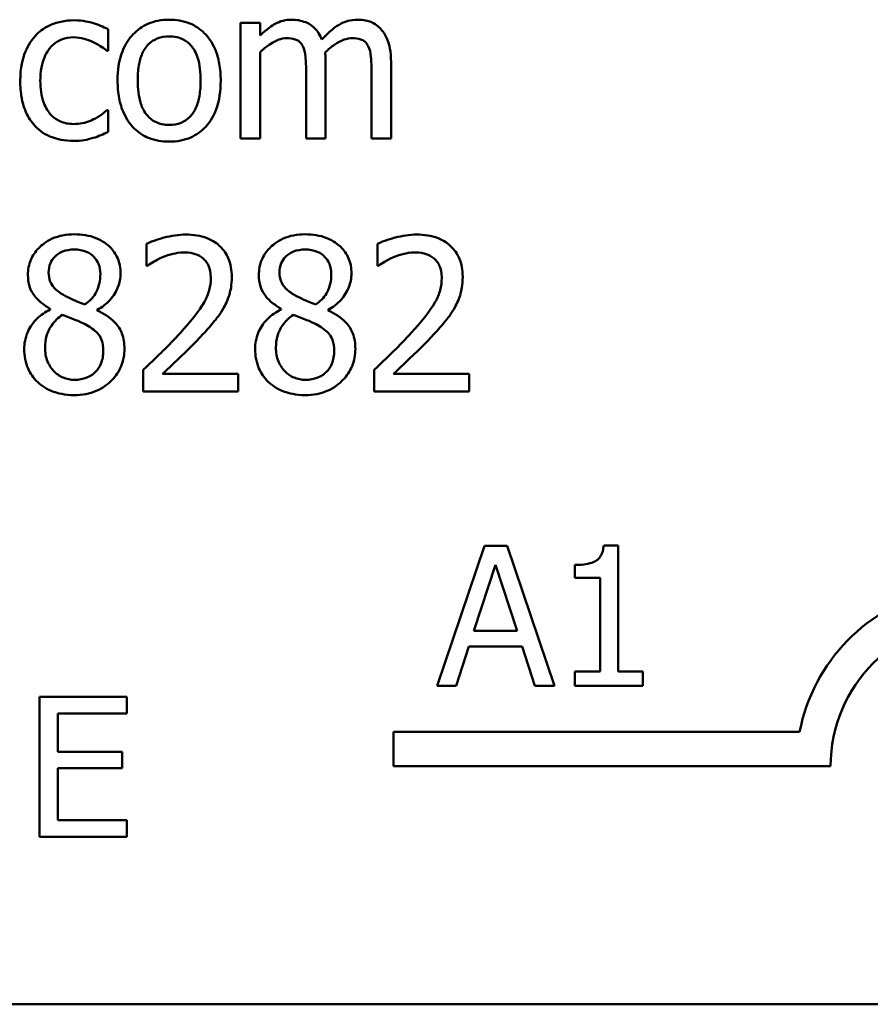
# Model space of a CAD drawing. Units: inches. Extents: x 0.05 to 2.15, y 0.01 to 1.67.
# Drawn here: x 1.5 to 1.55, y 0.47 to 0.52 of the extents above; entities that cross this region are included whole.
import ezdxf

# ---------------------------------------------------------------- set-up
doc = ezdxf.new("R2010")
doc.units = ezdxf.units.IN
doc.header["$LTSCALE"] = 0.1
doc.header["$MEASUREMENT"] = 0
doc.layers.add('Visible (ANSI)', color=7, linetype='Continuous', lineweight=50)

msp = doc.modelspace()

# ---------------------------------------------------------------- linework, layer by layer
at = {"layer": 'Visible (ANSI)'}
for p, q in [((1.505784775251865, 0.519782247243577), (1.505784775251865, 0.521030221315979)), ((1.514477806076197, 0.5213867853366653), (1.513365326331656, 0.5213867853366653)), ((1.513365326331656, 0.5213867853366653), (1.513365326331656, 0.5147832196735553)), ((1.514477806076197, 0.5206593947344654), (1.514477806076197, 0.5213867853366653)), ((1.505720593728141, 0.519782247243577), (1.505784775251865, 0.519782247243577)), ((1.514477806076197, 0.5147832196735553), (1.514477806076197, 0.5197180657198535)), ((1.518221728293403, 0.5147832196735553), (1.518221728293403, 0.519133300725928)), ((1.521965650510609, 0.5147832196735553), (1.521965650510609, 0.519133300725928)), ((1.517109248548861, 0.5186055859753123), (1.517109248548861, 0.5147832196735553)), ((1.520853170766067, 0.5186055859753123), (1.520853170766067, 0.5147832196735553)), ((1.505784775251865, 0.516402020327471), (1.505720593728141, 0.516402020327471)), ((1.505784775251865, 0.515154046255069), (1.505784775251865, 0.516402020327471)), ((1.513365326331656, 0.5147832196735553), (1.514477806076197, 0.5147832196735553)), ((1.517109248548861, 0.5147832196735553), (1.518221728293403, 0.5147832196735553)), ((1.520853170766067, 0.5147832196735553), (1.521965650510609, 0.5147832196735553)), ((1.507981209619293, 0.5087519505464697), (1.507981209619293, 0.5074968451936539)), ((1.521188340945513, 0.5087519505464697), (1.521188340945513, 0.5074968451936539)), ((1.507981209619293, 0.5074968451936539), (1.508045391143016, 0.5074968451936539)), ((1.521188340945513, 0.5074968451936539), (1.521252522469236, 0.5074968451936539)), ((1.502475861139896, 0.505029422170505), (1.502475861139896, 0.5049937657684361)), ((1.505157222575457, 0.5049438468055402), (1.505157222575457, 0.5049795032076088)), ((1.515682992466116, 0.505029422170505), (1.515682992466116, 0.5049937657684361)), ((1.518364353901677, 0.5049438468055402), (1.518364353901677, 0.5049795032076088)), ((1.507795796328536, 0.5015422260481929), (1.507795796328536, 0.5002942519757909)), ((1.521002927654756, 0.5015422260481929), (1.521002927654756, 0.5002942519757909)), ((1.513222700723381, 0.5013140250749537), (1.508901144792663, 0.5013140250749537)), ((1.513222700723381, 0.5002942519757909), (1.513222700723381, 0.5013140250749537)), ((1.526429832049601, 0.5013140250749537), (1.522108276118883, 0.5013140250749537)), ((1.526429832049601, 0.5002942519757909), (1.526429832049601, 0.5013140250749537)), ((1.507795796328536, 0.5002942519757909), (1.513222700723381, 0.5002942519757909)), ((1.521002927654756, 0.5002942519757909), (1.526429832049601, 0.5002942519757909)), ((1.527310121137449, 0.4914685091823409), (1.524613200520649, 0.4834685090834692)), ((1.528619683552337, 0.4914685091823409), (1.527310121137449, 0.4914685091823409)), ((1.531316604169137, 0.4834685090834692), (1.528619683552337, 0.4914685091823409)), ((1.534960040194717, 0.4914944411113486), (1.534130218466471, 0.4914944411113486)), ((1.534960040194717, 0.4842853648472114), (1.534960040194717, 0.4914944411113486)), ((1.52670720378802, 0.4866127554756514), (1.527938970415885, 0.4903793681640181)), ((1.527938970415885, 0.4903793681640181), (1.529177220026002, 0.4866127554756514)), ((1.532477057992231, 0.4903793681640181), (1.532477057992231, 0.4896467911695509)), ((1.532477057992231, 0.4896467911695509), (1.533929246016661, 0.4896467911695509)), ((1.533929246016661, 0.4896467911695509), (1.533929246016661, 0.4842853648472114)), ((1.529177220026002, 0.4866127554756514), (1.52670720378802, 0.4866127554756514)), ((1.525689375574469, 0.4834685090834692), (1.526415469586684, 0.4857051379603823)), ((1.526415469586684, 0.4857051379603823), (1.529468954227339, 0.4857051379603823)), ((1.529468954227339, 0.4857051379603823), (1.530195048239554, 0.4834685090834692)), ((1.532477057992231, 0.4842853648472114), (1.532477057992231, 0.4834685090834692)), ((1.533929246016661, 0.4842853648472114), (1.532477057992231, 0.4842853648472114)), ((1.536379813307888, 0.4842853648472114), (1.534960040194717, 0.4842853648472114)), ((1.536379813307888, 0.4834685090834692), (1.536379813307888, 0.4842853648472114)), ((1.524613200520649, 0.4834685090834692), (1.525689375574469, 0.4834685090834692)), ((1.530195048239554, 0.4834685090834692), (1.531316604169137, 0.4834685090834692)), ((1.532477057992231, 0.4834685090834692), (1.536379813307888, 0.4834685090834692)), ((1.506855381990409, 0.4828314454007038), (1.501850519691925, 0.4828314454007038)), ((1.501850519691925, 0.4828314454007038), (1.501850519691925, 0.4748314453018321)), ((1.506855381990409, 0.4818849299919232), (1.506855381990409, 0.4828314454007038)), ((1.50291372878124, 0.4796936819907736), (1.50291372878124, 0.4818849299919232)), ((1.50291372878124, 0.4818849299919232), (1.506855381990409, 0.4818849299919232)), ((1.522109643265362, 0.4788668645525433), (1.522109643265362, 0.4808265997907333)), ((1.522109643265362, 0.4808265997907333), (1.545338190682394, 0.4808265997907333)), ((1.50658957971808, 0.4796936819907736), (1.50291372878124, 0.4796936819907736)), ((1.50658957971808, 0.478747166581993), (1.50658957971808, 0.4796936819907736)), ((1.547109643265362, 0.4788668645525433), (1.522109643265362, 0.4788668645525433)), ((1.50291372878124, 0.4757779607106127), (1.50291372878124, 0.478747166581993)), ((1.50291372878124, 0.478747166581993), (1.50658957971808, 0.478747166581993)), ((1.506855381990409, 0.4757779607106127), (1.50291372878124, 0.4757779607106127)), ((1.506855381990409, 0.4748314453018321), (1.506855381990409, 0.4757779607106127)), ((1.501850519691925, 0.4748314453018321), (1.506855381990409, 0.4748314453018321)), ((2.101583006697441, 0.465244743294386), (1.458916340030775, 0.465244743294386))]:
    msp.add_line(p, q, dxfattribs=at)
for radius, start, end in [(0.0102930685715233, 35.94251469278228, 169.0242400064631), (0.0083333333333333, 0, 180)]:
    msp.add_arc((1.555442976598696, 0.4788668645525434), radius, start, end, dxfattribs=at)
for points, knots in [([(1.503837935698918, 0.5215365422253537), (1.503583021029158, 0.5215365422253537), (1.503330043659042, 0.5215114053633528), (1.502841643534195, 0.521403798520429), (1.502606728301994, 0.5213237310978763), (1.502093452374113, 0.5210734141286233), (1.501833047474188, 0.5208820799318703), (1.501612976209836, 0.5206380008932241)], [-0.0470402165932039, -0.0470402165932039, -0.0470402165932039, -0.0470402165932039, -0.0326363385969543, -0.0326363385969543, -0.0187819228480436, -0.0187819228480436, 0, 0, 0, 0]), ([(1.505784775251865, 0.521030221315979), (1.505499867772018, 0.5211752651239012), (1.505192047087722, 0.5212906143005192), (1.504734997097965, 0.5214290167622061), (1.504362037815129, 0.5215365422253537), (1.503837935698918, 0.5215365422253537)], [-0.0905187002738692, -0.0905187002738692, -0.0905187002738692, -0.0905187002738692, -0.0299524359414918, -0.0299524359414918, 0, 0, 0, 0]), ([(1.509279102654591, 0.5215721986274222), (1.509063874817475, 0.5215721986274222), (1.50884892180328, 0.5215541032406001), (1.508439670243086, 0.5214743480992463), (1.508247423894944, 0.5214159870539276), (1.507739309855964, 0.5211936682118428), (1.507457723226723, 0.5209916317573229), (1.507003449002956, 0.5205161398205702), (1.506772626448742, 0.5202054764041206), (1.506397354316729, 0.5192267802572437), (1.506326752563308, 0.5186479869920737), (1.506326752563308, 0.5180850025051102)], [-0.1297342897563733, -0.1297342897563733, -0.1297342897563733, -0.1297342897563733, -0.1101926460814633, -0.1101926460814633, -0.0918793083165391, -0.0918793083165391, -0.059838926127173, -0.059838926127173, -0.0321745634299648, -0.0321745634299648, 0, 0, 0, 0]), ([(1.512224321465459, 0.5180850025051102), (1.512224321465459, 0.518410242785753), (1.512201267635578, 0.5187393519492202), (1.51209408018458, 0.5193423854008449), (1.51201698606967, 0.5196207759595032), (1.511729062745865, 0.520296335823982), (1.511506352666492, 0.5205859461508352), (1.511043406695681, 0.5210436591153125), (1.510765727685483, 0.521229568507824), (1.510078359219911, 0.5215106513385117), (1.509681088215239, 0.5215721986274222), (1.509279102654591, 0.5215721986274222)], [-0.0844721222809815, -0.0844721222809815, -0.0844721222809815, -0.0844721222809815, -0.0715643354464194, -0.0715643354464194, -0.0601701385400132, -0.0601701385400132, -0.0424305747517059, -0.0424305747517059, -0.022973474791051, -0.022973474791051, 0, 0, 0, 0]), ([(1.516282020020869, 0.5215721986274222), (1.516115677501934, 0.5215721986274222), (1.515951195456897, 0.5215533933341336), (1.515632356091173, 0.5214724757678323), (1.515482662923743, 0.5214125683874917), (1.515161031856398, 0.5212329910415577), (1.514865866115522, 0.5210474547737909), (1.514477806076197, 0.5206593947344654)], [-0.081503823511407, -0.081503823511407, -0.081503823511407, -0.081503823511407, -0.0561485839018174, -0.0561485839018174, -0.0313639068914652, -0.0313639068914652, 0, 0, 0, 0]), ([(1.518007789880991, 0.5204311937612262), (1.517958516399007, 0.5205581103057303), (1.517899049928217, 0.5206817237414381), (1.517761369807645, 0.5209024577871496), (1.517685597593136, 0.5210004975548178), (1.517532036774959, 0.5211542438491309), (1.517370001285275, 0.5213039541882722), (1.516829794639268, 0.5215272417340377), (1.516558873184288, 0.5215721986274222), (1.516282020020869, 0.5215721986274222)], [-0.0824225306741634, -0.0824225306741634, -0.0824225306741634, -0.0824225306741634, -0.0567656299075581, -0.0567656299075581, -0.0334024996366844, -0.0334024996366844, -0.0158221582893857, -0.0158221582893857, 0, 0, 0, 0]), ([(1.520025942238075, 0.5215721986274222), (1.519843840331608, 0.5215721986274222), (1.519664703068106, 0.5215489825655582), (1.519313607548183, 0.5214509179548211), (1.519148029676863, 0.5213777546885844), (1.518620544472067, 0.5210589016916553), (1.518297852492165, 0.5207539394835184), (1.518007789880991, 0.5204311937612262)], [-0.0456324644394544, -0.0456324644394544, -0.0456324644394544, -0.0456324644394544, -0.0352253553315724, -0.0352253553315724, -0.0247994863594844, -0.0247994863594844, 0, 0, 0, 0]), ([(1.521409410638338, 0.5210088274747379), (1.521326362970699, 0.5211057164203171), (1.52123347437025, 0.5211924453028239), (1.521028278725002, 0.521338496320912), (1.52091949546499, 0.5213963820266324), (1.520667593428014, 0.5214914878977357), (1.520416545100868, 0.5215721986274222), (1.520025942238075, 0.5215721986274222)], [-0.0610966180193771, -0.0610966180193771, -0.0610966180193771, -0.0610966180193771, -0.0414511634745786, -0.0414511634745786, -0.0223229536085926, -0.0223229536085926, 0, 0, 0, 0]), ([(1.501612976209836, 0.5206380008932241), (1.5013320521434, 0.5203315382752944), (1.501131548493496, 0.519965833325969), (1.500908452613388, 0.5193548938389049), (1.500757222560188, 0.5188824201095305), (1.500757222560188, 0.5180707399442829)], [-0.1284989685542697, -0.1284989685542697, -0.1284989685542697, -0.1284989685542697, -0.046387521443905, -0.046387521443905, 0, 0, 0, 0]), ([(1.501905358706798, 0.5180707399442829), (1.501905358706798, 0.518326188337834), (1.50192344520535, 0.5185859082237112), (1.502009159239945, 0.5190552063350312), (1.502070486323661, 0.5192702632062242), (1.502286933821641, 0.5197516370076498), (1.502441336729309, 0.5199456137429336), (1.50273810597195, 0.520235902758417), (1.50291221011017, 0.5203536076355146), (1.50333470489184, 0.5205278039497891), (1.50357331350766, 0.5205666880890869), (1.503816541857676, 0.5205666880890869)], [-0.0555554823688375, -0.0555554823688375, -0.0555554823688375, -0.0555554823688375, -0.0459498496894145, -0.0459498496894145, -0.03762252047746, -0.03762252047746, -0.026113774513941, -0.026113774513941, -0.0139005002034324, -0.0139005002034324, 0, 0, 0, 0]), ([(1.503816541857676, 0.5205666880890869), (1.504019227469752, 0.5205666880890869), (1.504220640891045, 0.5205329245047631), (1.504530985215171, 0.5204447585035911), (1.504753204512508, 0.5203768381941984), (1.504964678004287, 0.5202743055921241)], [-0.0361158552528321, -0.0361158552528321, -0.0361158552528321, -0.0361158552528321, -0.0134313409386177, -0.0134313409386177, 0, 0, 0, 0]), ([(1.507474888709918, 0.5180850025051102), (1.507474888709918, 0.5183725854632816), (1.507492606884156, 0.5186696840501439), (1.507580362903965, 0.5191862019175366), (1.507642328863044, 0.5194212209241776), (1.507829620373222, 0.5198411588848066), (1.50794673640262, 0.5200178464632926), (1.508240112462026, 0.5203094588193216), (1.508401565188191, 0.5204168927860385), (1.508805163334367, 0.5205810485150792), (1.509041250871975, 0.5206166070519829), (1.509279102654591, 0.5206166070519829)], [-0.066153827992082, -0.066153827992082, -0.066153827992082, -0.066153827992082, -0.050264117503653, -0.050264117503653, -0.0372261472755569, -0.0372261472755569, -0.0248928885806837, -0.0248928885806837, -0.0135932293764812, -0.0135932293764812, 0, 0, 0, 0]), ([(1.509279102654591, 0.5206166070519829), (1.509423554040833, 0.5206166070519829), (1.509568144191821, 0.5206034918649087), (1.509839462120621, 0.5205441966014038), (1.509964857996232, 0.5205010676749965), (1.510261220005106, 0.5203506844687587), (1.510413272407861, 0.5202277749398339), (1.51066996286239, 0.5199263856666025), (1.510799065257969, 0.519720463063181), (1.511035550043346, 0.5189998717736961), (1.51107618531885, 0.5185221787794758), (1.51107618531885, 0.5180850025051102)], [-0.087343004037063, -0.087343004037063, -0.087343004037063, -0.087343004037063, -0.0739690539181801, -0.0739690539181801, -0.061633084813085, -0.061633084813085, -0.0432040298252636, -0.0432040298252636, -0.0249846240799946, -0.0249846240799946, 0, 0, 0, 0]), ([(1.514477806076197, 0.5197180657198535), (1.514641451346288, 0.5198722699166706), (1.51481605931135, 0.5200151414172619), (1.51528823478477, 0.520335389122455), (1.515483071708411, 0.520409825687374), (1.51568769062997, 0.5204844350814362), (1.515840581499778, 0.5205167691261908), (1.51599676880432, 0.5205167691261908)], [-0.0147414225588362, -0.0147414225588362, -0.0147414225588362, -0.0147414225588362, -0.0124494312177503, -0.0124494312177503, -0.0089261044546151, -0.0089261044546151, 0, 0, 0, 0]), ([(1.51599676880432, 0.5205167691261908), (1.516171033222162, 0.5205167691261908), (1.516344368704808, 0.5204986639156814), (1.516549581056457, 0.5204257431825786), (1.516645139907792, 0.5203849534094828), (1.516817665900684, 0.5202318545439512), (1.516878072736025, 0.520147621101088), (1.516923835258104, 0.5200532358992986)], [-0.0312662784936031, -0.0312662784936031, -0.0312662784936031, -0.0312662784936031, -0.0131814709978238, -0.0131814709978238, -0.0059946985039652, -0.0059946985039652, 0, 0, 0, 0]), ([(1.518200334452162, 0.5196966718786123), (1.518371739470152, 0.5198621663787416), (1.518558132432246, 0.5200204519472419), (1.518891355009489, 0.520246145738126), (1.519077612146475, 0.520357713380105), (1.519432907047295, 0.5204843682684737), (1.519585601603905, 0.5205167691261908), (1.519740691021526, 0.5205167691261908)], [-0.0400124275817929, -0.0400124275817929, -0.0400124275817929, -0.0400124275817929, -0.021562921698247, -0.021562921698247, -0.0088633602170529, -0.0088633602170529, 0, 0, 0, 0]), ([(1.519740691021526, 0.5205167691261908), (1.519914955439368, 0.5205167691261908), (1.520088290922014, 0.5204986639156814), (1.520293503273664, 0.5204257431825785), (1.520389062124998, 0.5203849534094825), (1.52056158811789, 0.5202318545439512), (1.520621994953231, 0.5201476211010878), (1.52066775747531, 0.5200532358992986)], [-0.031266278493364, -0.031266278493364, -0.031266278493364, -0.031266278493364, -0.0131814709978015, -0.0131814709978015, -0.0059946985039643, -0.0059946985039643, 0, 0, 0, 0]), ([(1.521965650510609, 0.519133300725928), (1.521965650510609, 0.5197783710802647), (1.521866254435288, 0.5201537201559036), (1.521680522350309, 0.5206273370081717), (1.521564827643646, 0.520832408171415), (1.521409410638338, 0.5210088274747379)], [-0.0290799854457265, -0.0290799854457265, -0.0290799854457265, -0.0290799854457265, -0.0134367192961035, -0.0134367192961035, 0, 0, 0, 0]), ([(1.504964678004287, 0.5202743055921241), (1.505115712469755, 0.5201967473530997), (1.50527409874296, 0.520107267397318), (1.505518706723843, 0.5199379234105527), (1.50562223970613, 0.519863244673469), (1.505720593728141, 0.519782247243577)], [-0.017002528422858, -0.017002528422858, -0.017002528422858, -0.017002528422858, -0.007281658495302, -0.007281658495302, 0, 0, 0, 0]), ([(1.516923835258104, 0.5200532358992986), (1.517004741523915, 0.5199015366509037), (1.517051365270302, 0.5196929156580934), (1.517099349683536, 0.5191698855538432), (1.517109248548861, 0.5188875221884058), (1.517109248548861, 0.5186055859753123)], [-0.0300167008710357, -0.0300167008710357, -0.0300167008710357, -0.0300167008710357, -0.0161126545782927, -0.0161126545782927, 0, 0, 0, 0]), ([(1.52066775747531, 0.5200532358992986), (1.520748663741121, 0.5199015366509037), (1.520795287487508, 0.5196929156580933), (1.520843271900742, 0.5191698855538432), (1.520853170766067, 0.5188875221884058), (1.520853170766067, 0.5186055859753123)], [-0.0300167008710348, -0.0300167008710348, -0.0300167008710348, -0.0300167008710348, -0.0161126545782927, -0.0161126545782927, 0, 0, 0, 0]), ([(1.518221728293403, 0.519133300725928), (1.518221728293403, 0.5192386252699829), (1.518220002430757, 0.5193523683382735), (1.518212914325098, 0.5194905863986249), (1.518207550687438, 0.5195956445847408), (1.518200334452162, 0.5196966718786123)], [-0.0243829723140944, -0.0243829723140944, -0.0243829723140944, -0.0243829723140944, -0.0057884199573792, -0.0057884199573792, 0, 0, 0, 0]), ([(1.500757222560188, 0.5180707399442829), (1.500757222560188, 0.517746011297824), (1.500780693249601, 0.5174164105363889), (1.500872800589083, 0.5169186895033365), (1.500940070363014, 0.5166180051128856), (1.501215832937876, 0.5159891604407189), (1.501387638764596, 0.5157153291763656), (1.501612976209836, 0.5154820851541003)], [-0.0763483171609267, -0.0763483171609267, -0.0763483171609267, -0.0763483171609267, -0.0392473478296972, -0.0392473478296972, -0.0185345598629676, -0.0185345598629676, 0, 0, 0, 0]), ([(1.503816541857676, 0.5156033169211338), (1.503675741938762, 0.5156033169211338), (1.503534952426537, 0.5156153334369568), (1.503268545096414, 0.5156688466679383), (1.503144119711954, 0.5157078976026714), (1.502829604101476, 0.5158516021905426), (1.502660031224968, 0.5159770275188849), (1.502371457418659, 0.5162890885851203), (1.502217963067836, 0.5165082697061658), (1.501954626609208, 0.5172160670204615), (1.501905358706798, 0.5176520489770662), (1.501905358706798, 0.5180707399442829)], [-0.0874802634087449, -0.0874802634087449, -0.0874802634087449, -0.0874802634087449, -0.0746368502950212, -0.0746368502950212, -0.0626957183306553, -0.0626957183306553, -0.0430975362936396, -0.0430975362936396, -0.0239281887764317, -0.0239281887764317, 0, 0, 0, 0]), ([(1.506326752563308, 0.5180850025051102), (1.506326752563308, 0.5177491478791963), (1.50635241759578, 0.5174100396837528), (1.506471347172469, 0.5167862473579691), (1.506557045850985, 0.5164988291396827), (1.50686296772091, 0.5158273531689892), (1.507087603972432, 0.5155468544600178), (1.507518675789763, 0.5151184423384084), (1.507792339428893, 0.5149363049044955), (1.50847624263476, 0.5146580916590617), (1.508876150775277, 0.5145978063827985), (1.509279102654591, 0.5145978063827985)], [-0.0802863858434761, -0.0802863858434761, -0.0802863858434761, -0.0802863858434761, -0.0683653502256338, -0.0683653502256338, -0.0577510361519434, -0.0577510361519434, -0.0421825261956152, -0.0421825261956152, -0.0230286999027813, -0.0230286999027813, 0, 0, 0, 0]), ([(1.509279102654591, 0.5155533979582377), (1.509139197943833, 0.5155533979582377), (1.508999285921637, 0.515566052027118), (1.508735768181279, 0.5156229182700768), (1.508613579788328, 0.5156643468532975), (1.50831821746274, 0.5158111880354908), (1.508164385162243, 0.5159337081874434), (1.507844105837213, 0.5163035002500816), (1.507730973879221, 0.5165488136899997), (1.507518307980926, 0.5171759327310471), (1.507474888709918, 0.5176473187075152), (1.507474888709918, 0.5180850025051102)], [-0.0584410719519959, -0.0584410719519959, -0.0584410719519959, -0.0584410719519959, -0.0522771845360179, -0.0522771845360179, -0.0465649242130917, -0.0465649242130917, -0.0377462777715928, -0.0377462777715928, -0.0250136290325629, -0.0250136290325629, 0, 0, 0, 0]), ([(1.509279102654591, 0.5145978063827985), (1.509499423313912, 0.5145978063827985), (1.509719681137894, 0.5146162225258935), (1.510137416068515, 0.5146978909769313), (1.510333093442819, 0.5147575424298285), (1.510838137880401, 0.5149808724563398), (1.511114460163037, 0.5151797946216363), (1.511552753002173, 0.5156423161705931), (1.511781222811449, 0.5159479559487945), (1.512155065254066, 0.5169338908817204), (1.512224321465459, 0.5175188647916428), (1.512224321465459, 0.5180850025051102)], [-0.1342588901106433, -0.1342588901106433, -0.1342588901106433, -0.1342588901106433, -0.1131333038726535, -0.1131333038726535, -0.0934485696288117, -0.0934485696288117, -0.0601876801467072, -0.0601876801467072, -0.0323547703246664, -0.0323547703246664, 0, 0, 0, 0]), ([(1.51107618531885, 0.5180850025051102), (1.51107618531885, 0.5177972580326986), (1.511058046389073, 0.5175004289081866), (1.510968478661708, 0.5169827120295484), (1.51090516907205, 0.5167472501114174), (1.510689753886781, 0.5162707397130215), (1.510554509742693, 0.5161072406705373), (1.510303209366089, 0.5158580723141274), (1.510143119895058, 0.5157512271074852), (1.509744750260064, 0.5155887701287362), (1.509513036786032, 0.5155533979582377), (1.509279102654591, 0.5155533979582377)], [-0.0501861712724202, -0.0501861712724202, -0.0501861712724202, -0.0501861712724202, -0.0410902645101325, -0.0410902645101325, -0.0335885267216807, -0.0335885267216807, -0.0245804588093955, -0.0245804588093955, -0.0133693356118652, -0.0133693356118652, 0, 0, 0, 0]), ([(1.505720593728141, 0.516402020327471), (1.505339853188171, 0.516050014922593), (1.504960697448497, 0.5158725635593916), (1.504468289134244, 0.5156666187335119), (1.504148757068236, 0.5156033169211338), (1.503816541857676, 0.5156033169211338)], [-0.0305032839127781, -0.0305032839127781, -0.0305032839127781, -0.0305032839127781, -0.0189860992834461, -0.0189860992834461, 0, 0, 0, 0]), ([(1.501612976209836, 0.5154820851541003), (1.501747524183398, 0.5153404557082452), (1.501896206838746, 0.5152156996517823), (1.502224898730405, 0.5150001837228193), (1.502401050694812, 0.5149126114828475), (1.502863409936774, 0.5147410442169624), (1.503266927410488, 0.5146334627848671), (1.503837935698918, 0.5146334627848671)], [-0.0760427626720742, -0.0760427626720742, -0.0760427626720742, -0.0760427626720742, -0.0544673880284778, -0.0544673880284778, -0.032633123683754, -0.032633123683754, 0, 0, 0, 0]), ([(1.504921890321804, 0.5148046135147964), (1.505073000939938, 0.5148423911693297), (1.505229024724414, 0.5149021212645751), (1.505509758513431, 0.5150264462282828), (1.505648029307416, 0.5150886460207673), (1.505784775251865, 0.515154046255069)], [-0.0175468329984112, -0.0175468329984112, -0.0175468329984112, -0.0175468329984112, -0.0086628248189967, -0.0086628248189967, 0, 0, 0, 0]), ([(1.503837935698918, 0.5146334627848671), (1.504019183169047, 0.5146334627848671), (1.504232695342541, 0.5146420964807433), (1.50458417364727, 0.514709044729263), (1.504754016599362, 0.5147542513980639), (1.504921890321804, 0.5148046135147964)], [-0.0204481283763902, -0.0204481283763902, -0.0204481283763902, -0.0204481283763902, -0.0100164125641303, -0.0100164125641303, 0, 0, 0, 0]), ([(1.503852198259745, 0.5092939278579128), (1.503628364414331, 0.5092939278579128), (1.503404442940131, 0.5092752555422532), (1.502980884260207, 0.509192102175188), (1.502782873544564, 0.5091314405837295), (1.502223670223149, 0.5088818408861192), (1.501969862682662, 0.5086647785852061), (1.501615176398346, 0.5082971343815086), (1.501464939808142, 0.5080768824691339), (1.501248669793982, 0.5075560035479098), (1.501199361945839, 0.5072699802229536), (1.501199361945839, 0.5069762617234521)], [-0.0606493624282948, -0.0606493624282948, -0.0606493624282948, -0.0606493624282948, -0.0530417329317367, -0.0530417329317367, -0.0459798415941032, -0.0459798415941032, -0.0322302155576748, -0.0322302155576748, -0.0167860122465134, -0.0167860122465134, 0, 0, 0, 0]), ([(1.506497903293238, 0.507054705808003), (1.506497903293238, 0.5072054899442159), (1.506485159083104, 0.5073558060565606), (1.506429747481484, 0.5076443608260905), (1.506389037265834, 0.5077808203843981), (1.506227292184278, 0.5081621237780238), (1.506073219441293, 0.5083798429051813), (1.505725285854468, 0.508720188563824), (1.505477102621135, 0.5089258370392903), (1.504697947822588, 0.5092357572743426), (1.504273383148573, 0.5092939278579128), (1.503852198259745, 0.5092939278579128)], [-0.1103282015279889, -0.1103282015279889, -0.1103282015279889, -0.1103282015279889, -0.0936646822795096, -0.0936646822795096, -0.0778577844961478, -0.0778577844961478, -0.0478932391841117, -0.0478932391841117, -0.0240707163964856, -0.0240707163964856, 0, 0, 0, 0]), ([(1.51023469423003, 0.5092796652970853), (1.50981729476143, 0.5092796652970853), (1.509400505473957, 0.5092128796995704), (1.508825547869291, 0.5090589293026929), (1.508338682640243, 0.5089271824194848), (1.507981209619293, 0.5087519505464697)], [-0.076113072741552, -0.076113072741552, -0.076113072741552, -0.076113072741552, -0.0227521011936224, -0.0227521011936224, 0, 0, 0, 0]), ([(1.512859005422281, 0.5068621612368324), (1.512859005422281, 0.5070504194991075), (1.512844072071743, 0.5072390656677646), (1.512777278749184, 0.5075946324771599), (1.512728644496654, 0.507760839590957), (1.512549056485833, 0.508179445784191), (1.512391659914396, 0.5084067630718885), (1.512028244595165, 0.5087587329259108), (1.511792531601475, 0.5089399256501163), (1.511063951244195, 0.5092253195436311), (1.510645816959972, 0.5092796652970853), (1.51023469423003, 0.5092796652970853)], [-0.105594935621675, -0.105594935621675, -0.105594935621675, -0.105594935621675, -0.0877807135451757, -0.0877807135451757, -0.0713634520083229, -0.0713634520083229, -0.0446830142840805, -0.0446830142840805, -0.0234956640161755, -0.0234956640161755, 0, 0, 0, 0]), ([(1.517059329585965, 0.5092939278579128), (1.516835495740551, 0.5092939278579128), (1.516611574266351, 0.5092752555422532), (1.516188015586427, 0.509192102175188), (1.515990004870785, 0.5091314405837295), (1.515430801549369, 0.5088818408861192), (1.515176994008882, 0.508664778585206), (1.514822307724566, 0.5082971343815086), (1.514672071134362, 0.5080768824691337), (1.514455801120202, 0.5075560035479098), (1.514406493272059, 0.5072699802229536), (1.514406493272059, 0.5069762617234521)], [-0.0606493624282898, -0.0606493624282898, -0.0606493624282898, -0.0606493624282898, -0.0530417329317305, -0.0530417329317305, -0.0459798415940965, -0.0459798415940965, -0.0322302155576692, -0.0322302155576692, -0.0167860122465103, -0.0167860122465103, 0, 0, 0, 0]), ([(1.519705034619458, 0.507054705808003), (1.519705034619458, 0.5072054899442159), (1.519692290409324, 0.5073558060565606), (1.519636878807704, 0.5076443608260908), (1.519596168592054, 0.5077808203843982), (1.519434423510498, 0.5081621237780237), (1.519280350767513, 0.5083798429051813), (1.518932417180687, 0.5087201885638243), (1.518684233947355, 0.5089258370392905), (1.517905079148808, 0.5092357572743426), (1.517480514474793, 0.5092939278579128), (1.517059329585965, 0.5092939278579128)], [-0.110328201527605, -0.110328201527605, -0.110328201527605, -0.110328201527605, -0.0936646822792397, -0.0936646822792397, -0.0778577844959643, -0.0778577844959643, -0.0478932391840719, -0.0478932391840719, -0.0240707163964846, -0.0240707163964846, 0, 0, 0, 0]), ([(1.52344182555625, 0.5092796652970853), (1.52302442608765, 0.5092796652970853), (1.522607636800177, 0.5092128796995704), (1.522032679195511, 0.5090589293026929), (1.521545813966463, 0.5089271824194848), (1.521188340945513, 0.5087519505464697)], [-0.076113072741552, -0.076113072741552, -0.076113072741552, -0.076113072741552, -0.0227521011936224, -0.0227521011936224, 0, 0, 0, 0]), ([(1.526066136748501, 0.5068621612368324), (1.526066136748501, 0.5070504194991075), (1.526051203397963, 0.5072390656677646), (1.525984410075404, 0.5075946324771599), (1.525935775822874, 0.5077608395909571), (1.525756187812053, 0.508179445784191), (1.525598791240616, 0.5084067630718887), (1.525235375921384, 0.5087587329259114), (1.524999662927694, 0.5089399256501165), (1.524271082570415, 0.5092253195436311), (1.523852948286192, 0.5092796652970853), (1.52344182555625, 0.5092796652970853)], [-0.1055949356212856, -0.1055949356212856, -0.1055949356212856, -0.1055949356212856, -0.0877807135448845, -0.0877807135448845, -0.0713634520081283, -0.0713634520081283, -0.0446830142840397, -0.0446830142840397, -0.0234956640161755, -0.0234956640161755, 0, 0, 0, 0]), ([(1.502383154494518, 0.5071117560513128), (1.502383154494518, 0.5072949646104459), (1.502411248603385, 0.5074764300077891), (1.502540008780465, 0.5077849378346795), (1.502623439536274, 0.5079073292386759), (1.502818449155137, 0.5080999728559429), (1.502961938546196, 0.5082174480729243), (1.503388798785186, 0.508390321757978), (1.503616455874467, 0.5084239116474383), (1.503845066979332, 0.5084239116474383)], [-0.0622852944764005, -0.0622852944764005, -0.0622852944764005, -0.0622852944764005, -0.04256381600692, -0.04256381600692, -0.0263101946352601, -0.0263101946352601, -0.0130651246429871, -0.0130651246429871, 0, 0, 0, 0]), ([(1.503845066979332, 0.5084239116474383), (1.50408350818906, 0.5084239116474383), (1.50432464478682, 0.508390052269388), (1.504755237490809, 0.5082083523019085), (1.504885837793537, 0.5080909201530954), (1.505079310094261, 0.507892364591747), (1.505173408376775, 0.5077535733365285), (1.505311595476609, 0.507419186078892), (1.505342635866214, 0.5072318460565335), (1.505342635866214, 0.5070404432471756)], [-0.033149609238741, -0.033149609238741, -0.033149609238741, -0.033149609238741, -0.0267806890545593, -0.0267806890545593, -0.0206754572594407, -0.0206754572594407, -0.0109386705548071, -0.0109386705548071, 0, 0, 0, 0]), ([(1.508901144792663, 0.5079817722617874), (1.509100213465158, 0.5080643129308707), (1.509305097566322, 0.508130276763124), (1.509616927052517, 0.5082065017486386), (1.509850182641943, 0.5082598921979227), (1.510149118865065, 0.5082598921979227)], [-0.0519782169861847, -0.0519782169861847, -0.0519782169861847, -0.0519782169861847, -0.0170842051514551, -0.0170842051514551, 0, 0, 0, 0]), ([(1.510149118865065, 0.5082598921979227), (1.510431370861331, 0.5082598921979227), (1.510629930495163, 0.5082110959637604), (1.510934239814542, 0.5081074696379901), (1.511089265384814, 0.5080211530244116), (1.511225942207538, 0.5079033281772363)], [-0.0183720893173711, -0.0183720893173711, -0.0183720893173711, -0.0183720893173711, -0.0103128831341593, -0.0103128831341593, 0, 0, 0, 0]), ([(1.515590285820738, 0.5071117560513128), (1.515590285820738, 0.5072949646104459), (1.515618379929605, 0.5074764300077891), (1.515747140106685, 0.5077849378346795), (1.515830570862494, 0.5079073292386759), (1.516025580481358, 0.5080999728559429), (1.516169069872416, 0.5082174480729243), (1.516595930111406, 0.508390321757978), (1.516823587200688, 0.5084239116474383), (1.517052198305552, 0.5084239116474383)], [-0.0622852944764005, -0.0622852944764005, -0.0622852944764005, -0.0622852944764005, -0.04256381600692, -0.04256381600692, -0.0263101946352601, -0.0263101946352601, -0.0130651246429871, -0.0130651246429871, 0, 0, 0, 0]), ([(1.517052198305552, 0.5084239116474383), (1.51729063951528, 0.5084239116474383), (1.51753177611304, 0.508390052269388), (1.51796236881703, 0.5082083523019085), (1.518092969119757, 0.5080909201530954), (1.518286441420481, 0.5078923645917469), (1.518380539702995, 0.5077535733365283), (1.518518726802829, 0.5074191860788919), (1.518549767192434, 0.5072318460565335), (1.518549767192434, 0.5070404432471756)], [-0.0331496092387437, -0.0331496092387437, -0.0331496092387437, -0.0331496092387437, -0.0267806890545583, -0.0267806890545583, -0.0206754572594383, -0.0206754572594383, -0.0109386705548066, -0.0109386705548066, 0, 0, 0, 0]), ([(1.522108276118883, 0.5079817722617874), (1.522307344791378, 0.5080643129308707), (1.522512228892542, 0.508130276763124), (1.522824058378738, 0.5082065017486386), (1.523057313968163, 0.5082598921979227), (1.523356250191285, 0.5082598921979227)], [-0.0519782169861847, -0.0519782169861847, -0.0519782169861847, -0.0519782169861847, -0.0170842051514551, -0.0170842051514551, 0, 0, 0, 0]), ([(1.523356250191285, 0.5082598921979227), (1.523638502187551, 0.5082598921979227), (1.523837061821383, 0.5082110959637604), (1.524141371140762, 0.5081074696379901), (1.524296396711035, 0.5080211530244116), (1.524433073533758, 0.5079033281772363)], [-0.0183720893173711, -0.0183720893173711, -0.0183720893173711, -0.0183720893173711, -0.0103128831341593, -0.0103128831341593, 0, 0, 0, 0]), ([(1.508045391143016, 0.5074968451936539), (1.508160145345505, 0.5075771731353966), (1.508301478957028, 0.5076665060152843), (1.508481740346231, 0.507777436100948), (1.50865444958018, 0.507883094176794), (1.508901144792663, 0.5079817722617874)], [-0.0441792575768334, -0.0441792575768334, -0.0441792575768334, -0.0441792575768334, -0.0151846907217149, -0.0151846907217149, 0, 0, 0, 0]), ([(1.511225942207538, 0.5079033281772363), (1.511295615131481, 0.5078432653117682), (1.511356663142474, 0.5077753358029096), (1.511465036555997, 0.5076212047258993), (1.511510250868624, 0.5075361361897405), (1.51159205735832, 0.5073367328711075), (1.511660950312775, 0.5071308194851039), (1.511660950312775, 0.5067979797131088)], [-0.0491117722322411, -0.0491117722322411, -0.0491117722322411, -0.0491117722322411, -0.0344213903315718, -0.0344213903315718, -0.0190217929695199, -0.0190217929695199, 0, 0, 0, 0]), ([(1.521252522469236, 0.5074968451936539), (1.521367276671726, 0.5075771731353966), (1.521508610283247, 0.5076665060152843), (1.521688871672451, 0.507777436100948), (1.5218615809064, 0.507883094176794), (1.522108276118883, 0.5079817722617874)], [-0.0441792575768334, -0.0441792575768334, -0.0441792575768334, -0.0441792575768334, -0.0151846907217149, -0.0151846907217149, 0, 0, 0, 0]), ([(1.524433073533758, 0.5079033281772363), (1.524502746457701, 0.5078432653117682), (1.524563794468694, 0.5077753358029096), (1.524672167882217, 0.5076212047258993), (1.524717382194844, 0.5075361361897405), (1.52479918868454, 0.5073367328711075), (1.524868081638995, 0.5071308194851039), (1.524868081638995, 0.5067979797131088)], [-0.0491117722322411, -0.0491117722322411, -0.0491117722322411, -0.0491117722322411, -0.0344213903315718, -0.0344213903315718, -0.0190217929695199, -0.0190217929695199, 0, 0, 0, 0]), ([(1.501199361945839, 0.5069762617234521), (1.501199361945839, 0.5067521250625333), (1.501225671683289, 0.5065270457398618), (1.501367037109381, 0.5060709831009756), (1.501474682189116, 0.5059025146532702), (1.501808234329006, 0.5054715830850718), (1.502140687007178, 0.5052246334785714), (1.502475861139896, 0.505029422170505)], [-0.0389586079911953, -0.0389586079911953, -0.0389586079911953, -0.0389586079911953, -0.0310738489475618, -0.0310738489475618, -0.0221672137878692, -0.0221672137878692, 0, 0, 0, 0]), ([(1.503224645583338, 0.5058281255768421), (1.503041494260846, 0.5059336704067527), (1.502864244227, 0.5060616579163627), (1.502580741355867, 0.5063671214108411), (1.502514314296349, 0.5064977978164175), (1.502410007836696, 0.5067541940385434), (1.502383154494518, 0.5069322946208047), (1.502383154494518, 0.5071117560513128)], [-0.0215457435560367, -0.0215457435560367, -0.0215457435560367, -0.0215457435560367, -0.0158143778202837, -0.0158143778202837, -0.0102562207535382, -0.0102562207535382, 0, 0, 0, 0]), ([(1.505342635866214, 0.5070404432471756), (1.505342635866214, 0.5068450644066629), (1.505324436072775, 0.50664940324472), (1.505212461513094, 0.5061548531171063), (1.505104218562982, 0.5059699149851986), (1.504914169014971, 0.5056626589216789), (1.504692787542865, 0.5054526482935225), (1.504465488375326, 0.5052790169849853)], [-0.0232720593470181, -0.0232720593470181, -0.0232720593470181, -0.0232720593470181, -0.0206032608870238, -0.0206032608870238, -0.0163465727377245, -0.0163465727377245, 0, 0, 0, 0]), ([(1.505157222575457, 0.5049795032076088), (1.505432992251972, 0.5051189032638691), (1.505680696307589, 0.5052986701913575), (1.50610804089183, 0.5057715439227762), (1.506252112088887, 0.5060392105008371), (1.506443783745796, 0.5065235063835706), (1.506497903293238, 0.506784351861784), (1.506497903293238, 0.507054705808003)], [-0.0432403141466259, -0.0432403141466259, -0.0432403141466259, -0.0432403141466259, -0.0297668396955662, -0.0297668396955662, -0.0154507280264161, -0.0154507280264161, 0, 0, 0, 0]), ([(1.514406493272059, 0.5069762617234521), (1.514406493272059, 0.5067521250625333), (1.514432803009509, 0.5065270457398618), (1.514574168435601, 0.5060709831009756), (1.514681813515336, 0.5059025146532702), (1.515015365655226, 0.5054715830850718), (1.515347818333399, 0.5052246334785714), (1.515682992466116, 0.505029422170505)], [-0.0389586079911953, -0.0389586079911953, -0.0389586079911953, -0.0389586079911953, -0.0310738489475618, -0.0310738489475618, -0.0221672137878692, -0.0221672137878692, 0, 0, 0, 0]), ([(1.516431776909557, 0.5058281255768421), (1.516248625587066, 0.5059336704067527), (1.51607137555322, 0.5060616579163627), (1.515787872682086, 0.506367121410842), (1.515721445622569, 0.5064977978164187), (1.515617139162916, 0.5067541940385434), (1.515590285820738, 0.5069322946208047), (1.515590285820738, 0.5071117560513128)], [-0.0215457435558458, -0.0215457435558458, -0.0215457435558458, -0.0215457435558458, -0.0158143778202058, -0.0158143778202058, -0.0102562207535382, -0.0102562207535382, 0, 0, 0, 0]), ([(1.518549767192434, 0.5070404432471756), (1.518549767192434, 0.506845064406663), (1.518531567398995, 0.50664940324472), (1.518419592839314, 0.5061548531171062), (1.518311349889202, 0.5059699149851984), (1.518121300341191, 0.5056626589216789), (1.517899918869085, 0.5054526482935225), (1.517672619701546, 0.5052790169849853)], [-0.0232720593469925, -0.0232720593469925, -0.0232720593469925, -0.0232720593469925, -0.0206032608870092, -0.0206032608870092, -0.0163465727377242, -0.0163465727377242, 0, 0, 0, 0]), ([(1.518364353901677, 0.5049795032076088), (1.518640123578192, 0.5051189032638691), (1.518887827633809, 0.5052986701913575), (1.51931517221805, 0.5057715439227762), (1.519459243415107, 0.5060392105008371), (1.519650915072016, 0.5065235063835706), (1.519705034619458, 0.506784351861784), (1.519705034619458, 0.507054705808003)], [-0.0432403141466259, -0.0432403141466259, -0.0432403141466259, -0.0432403141466259, -0.0297668396955662, -0.0297668396955662, -0.0154507280264161, -0.0154507280264161, 0, 0, 0, 0]), ([(1.511660950312775, 0.5067979797131088), (1.511660950312775, 0.5065621809571877), (1.511630223776118, 0.5063304280309177), (1.511505884903882, 0.5058668734004458), (1.511411959297037, 0.5056423486907211), (1.510997295334851, 0.5048935380405596), (1.510439832626801, 0.5042306545149079), (1.509920917891826, 0.5036602163310695)], [-0.0786416762613133, -0.0786416762613133, -0.0786416762613133, -0.0786416762613133, -0.0616569295104056, -0.0616569295104056, -0.0440712188410168, -0.0440712188410168, 0, 0, 0, 0]), ([(1.512402603475803, 0.5051007349746423), (1.512549008965674, 0.5053545044904191), (1.512659123571105, 0.5056243546535866), (1.512780047682976, 0.5060582588197129), (1.512859005422281, 0.5063766630615062), (1.512859005422281, 0.5068621612368324)], [-0.0793675757580918, -0.0793675757580918, -0.0793675757580918, -0.0793675757580918, -0.0277462207198947, -0.0277462207198947, 0, 0, 0, 0]), ([(1.524868081638995, 0.5067979797131088), (1.524868081638995, 0.5065621809571877), (1.524837355102338, 0.5063304280309177), (1.524713016230102, 0.5058668734004458), (1.524619090623258, 0.5056423486907211), (1.524204426661071, 0.5048935380405596), (1.523646963953021, 0.5042306545149079), (1.523128049218046, 0.5036602163310695)], [-0.0786416762613133, -0.0786416762613133, -0.0786416762613133, -0.0786416762613133, -0.0616569295104056, -0.0616569295104056, -0.0440712188410168, -0.0440712188410168, 0, 0, 0, 0]), ([(1.525609734802022, 0.5051007349746423), (1.525756140291894, 0.5053545044904191), (1.525866254897325, 0.5056243546535866), (1.525987179009196, 0.5060582588197129), (1.526066136748501, 0.5063766630615062), (1.526066136748501, 0.5068621612368324)], [-0.0793675757580918, -0.0793675757580918, -0.0793675757580918, -0.0793675757580918, -0.0277462207198947, -0.0277462207198947, 0, 0, 0, 0]), ([(1.504465488375326, 0.5052790169849853), (1.504166269008795, 0.5053764372438558), (1.503888945731434, 0.5055036188892581), (1.503592080331177, 0.5056408491214527), (1.503370602186007, 0.5057463898793471), (1.503224645583338, 0.5058281255768421)], [-0.01503202040407, -0.01503202040407, -0.01503202040407, -0.01503202040407, -0.0095603006627858, -0.0095603006627858, 0, 0, 0, 0]), ([(1.517672619701546, 0.5052790169849853), (1.517373400335015, 0.5053764372438558), (1.517096077057655, 0.5055036188892581), (1.516799211657397, 0.5056408491214527), (1.516577733512227, 0.5057463898793471), (1.516431776909557, 0.5058281255768421)], [-0.01503202040407, -0.01503202040407, -0.01503202040407, -0.01503202040407, -0.0095603006627858, -0.0095603006627858, 0, 0, 0, 0]), ([(1.502475861139896, 0.5049937657684361), (1.502188497737444, 0.5048529013554696), (1.50192289830625, 0.5046744782957413), (1.501420935519559, 0.5041726435250911), (1.501263720530758, 0.5038871181670836), (1.501044459648917, 0.503362439121216), (1.500985423533428, 0.5030499366258435), (1.500985423533428, 0.5027260185968715)], [-0.0439854085415722, -0.0439854085415722, -0.0439854085415722, -0.0439854085415722, -0.0324982231344269, -0.0324982231344269, -0.0185119153557555, -0.0185119153557555, 0, 0, 0, 0]), ([(1.50217634736252, 0.5028115939618362), (1.50217634736252, 0.5030395589716389), (1.502203958553987, 0.5032654771022126), (1.502307549104623, 0.5036218254767072), (1.502384288546636, 0.5038343091455603), (1.502710099857655, 0.5043191391215593), (1.502927758581573, 0.5045260980297698), (1.503181857900855, 0.5046942519910598)], [-0.0588193653643934, -0.0588193653643934, -0.0588193653643934, -0.0588193653643934, -0.0333821328082222, -0.0333821328082222, -0.0174136170749584, -0.0174136170749584, 0, 0, 0, 0]), ([(1.503181857900855, 0.5046942519910598), (1.503433319705149, 0.5045919624435504), (1.503685167504431, 0.5044906026420968), (1.50410861677533, 0.504323925801424), (1.504311852906251, 0.504237010113196), (1.50447261965574, 0.5041451433992029)], [-0.026228588619037, -0.026228588619037, -0.026228588619037, -0.026228588619037, -0.0105820815477566, -0.0105820815477566, 0, 0, 0, 0]), ([(1.506718972986063, 0.5027474124381126), (1.506718972986063, 0.5030453732853771), (1.506679098469479, 0.5033458547567827), (1.506494137549245, 0.5038314082029304), (1.506374931708869, 0.5040364129801139), (1.505889845196281, 0.5045469540708949), (1.505529020465887, 0.5047717181525633), (1.505157222575457, 0.5049438468055402)], [-0.0627980948451432, -0.0627980948451432, -0.0627980948451432, -0.0627980948451432, -0.0402008491065321, -0.0402008491065321, -0.0234149028150402, -0.0234149028150402, 0, 0, 0, 0]), ([(1.511225942207538, 0.503596034807346), (1.511451716335329, 0.5038359198181248), (1.511669459599293, 0.5040830506691469), (1.511968438203171, 0.504447323450883), (1.512194455003926, 0.5047260677252645), (1.512402603475803, 0.5051007349746423)], [-0.081385678358619, -0.081385678358619, -0.081385678358619, -0.081385678358619, -0.0244947149521291, -0.0244947149521291, 0, 0, 0, 0]), ([(1.515682992466116, 0.5049937657684361), (1.515395629063665, 0.5048529013554698), (1.51513002963247, 0.5046744782957413), (1.51462806684578, 0.5041726435250912), (1.514470851856978, 0.503887118167084), (1.514251590975137, 0.503362439121216), (1.514192554859648, 0.5030499366258436), (1.514192554859648, 0.5027260185968715)], [-0.0439854085416223, -0.0439854085416223, -0.0439854085416223, -0.0439854085416223, -0.0324982231344519, -0.0324982231344519, -0.0185119153557577, -0.0185119153557577, 0, 0, 0, 0]), ([(1.51538347868874, 0.5028115939618362), (1.51538347868874, 0.5030395589716389), (1.515411089880207, 0.5032654771022126), (1.515514680430843, 0.5036218254767082), (1.515591419872857, 0.503834309145561), (1.515917231183876, 0.5043191391215593), (1.516134889907793, 0.5045260980297698), (1.516388989227075, 0.5046942519910598)], [-0.0588193653640882, -0.0588193653640882, -0.0588193653640882, -0.0588193653640882, -0.0333821328081774, -0.0333821328081774, -0.0174136170749584, -0.0174136170749584, 0, 0, 0, 0]), ([(1.516388989227075, 0.5046942519910598), (1.516640451031369, 0.5045919624435504), (1.516892298830651, 0.5044906026420968), (1.51731574810155, 0.504323925801424), (1.517518984232471, 0.504237010113196), (1.51767975098196, 0.5041451433992029)], [-0.026228588619037, -0.026228588619037, -0.026228588619037, -0.026228588619037, -0.0105820815477566, -0.0105820815477566, 0, 0, 0, 0]), ([(1.519926104312283, 0.5027474124381126), (1.519926104312283, 0.5030453732853771), (1.519886229795699, 0.5033458547567827), (1.519701268875464, 0.5038314082029312), (1.519582063035088, 0.5040364129801145), (1.519096976522501, 0.5045469540708949), (1.518736151792107, 0.5047717181525633), (1.518364353901677, 0.5049438468055402)], [-0.0627980948449673, -0.0627980948449673, -0.0627980948449673, -0.0627980948449673, -0.0402008491064894, -0.0402008491064894, -0.0234149028150401, -0.0234149028150401, 0, 0, 0, 0]), ([(1.524433073533758, 0.503596034807346), (1.52465884766155, 0.5038359198181248), (1.524876590925513, 0.5040830506691469), (1.525175569529391, 0.504447323450883), (1.525401586330146, 0.5047260677252645), (1.525609734802022, 0.5051007349746423)], [-0.081385678358619, -0.081385678358619, -0.081385678358619, -0.081385678358619, -0.0244947149521291, -0.0244947149521291, 0, 0, 0, 0]), ([(1.50447261965574, 0.5041451433992029), (1.504737535415044, 0.5040017772235795), (1.504997556177457, 0.503831932473363), (1.505262972689012, 0.5035488240542558), (1.505346238731409, 0.5034349366200964), (1.505482152833817, 0.5030663747322544), (1.50550665531573, 0.5028451047207084), (1.50550665531573, 0.502633311951493)], [-0.0436885686097237, -0.0436885686097237, -0.0436885686097237, -0.0436885686097237, -0.0224153874297889, -0.0224153874297889, -0.0121039567606563, -0.0121039567606563, 0, 0, 0, 0]), ([(1.51767975098196, 0.5041451433992029), (1.517944666741264, 0.5040017772235795), (1.518204687503677, 0.503831932473363), (1.518470104015232, 0.5035488240542556), (1.518553370057629, 0.5034349366200962), (1.518689284160037, 0.5030663747322544), (1.51871378664195, 0.5028451047207084), (1.51871378664195, 0.502633311951493)], [-0.0436885686097171, -0.0436885686097171, -0.0436885686097171, -0.0436885686097171, -0.0224153874297862, -0.0224153874297862, -0.0121039567606556, -0.0121039567606556, 0, 0, 0, 0]), ([(1.509920917891826, 0.5036602163310695), (1.509591165390309, 0.5032974885794013), (1.509251356849145, 0.502944237107966), (1.508688054898021, 0.5023925098544684), (1.508317155694421, 0.5020317952088414), (1.507795796328536, 0.5015422260481929)], [-0.1080474985930515, -0.1080474985930515, -0.1080474985930515, -0.1080474985930515, -0.0408729812591401, -0.0408729812591401, 0, 0, 0, 0]), ([(1.508901144792663, 0.5013140250749537), (1.509237162897499, 0.5016264629619064), (1.509661244890395, 0.5020289374645), (1.510291800345959, 0.502629780882891), (1.510676789337057, 0.5029975989869506), (1.511225942207538, 0.503596034807346)], [-0.0965549162438692, -0.0965549162438692, -0.0965549162438692, -0.0965549162438692, -0.0464181259519666, -0.0464181259519666, 0, 0, 0, 0]), ([(1.523128049218046, 0.5036602163310695), (1.522798296716529, 0.5032974885794013), (1.522458488175365, 0.502944237107966), (1.521895186224241, 0.5023925098544684), (1.521524287020641, 0.5020317952088414), (1.521002927654756, 0.5015422260481929)], [-0.1080474985930515, -0.1080474985930515, -0.1080474985930515, -0.1080474985930515, -0.0408729812591401, -0.0408729812591401, 0, 0, 0, 0]), ([(1.522108276118883, 0.5013140250749537), (1.522444294223719, 0.5016264629619064), (1.522868376216615, 0.5020289374645), (1.523498931672179, 0.502629780882891), (1.523883920663278, 0.5029975989869506), (1.524433073533758, 0.503596034807346)], [-0.0965549162438692, -0.0965549162438692, -0.0965549162438692, -0.0965549162438692, -0.0464181259519666, -0.0464181259519666, 0, 0, 0, 0]), ([(1.500985423533428, 0.5027260185968715), (1.500985423533428, 0.5025340746302105), (1.501003068668792, 0.5023435175071592), (1.501084638202247, 0.501937090875687), (1.501148143034903, 0.5017581084449333), (1.501333597179703, 0.5013290395940637), (1.50151134810968, 0.5010716371822949), (1.501741339257282, 0.5008504918480616)], [-0.0340258823014134, -0.0340258823014134, -0.0340258823014134, -0.0340258823014134, -0.0267137790445381, -0.0267137790445381, -0.0182344494522866, -0.0182344494522866, 0, 0, 0, 0]), ([(1.503866460820573, 0.5009717236150949), (1.503641832680624, 0.5009717236150949), (1.503422555171444, 0.5010089580346343), (1.503019496730466, 0.501177496006174), (1.502848588699047, 0.5012975577023543), (1.50256200360627, 0.501587823167634), (1.502421587774235, 0.5017738933641978), (1.502218387758194, 0.5022700360432613), (1.50217634736252, 0.502539039899799), (1.50217634736252, 0.5028115939618362)], [-0.0642502802996514, -0.0642502802996514, -0.0642502802996514, -0.0642502802996514, -0.0469641999615793, -0.0469641999615793, -0.0306337928983209, -0.0306337928983209, -0.0155764646454189, -0.0155764646454189, 0, 0, 0, 0]), ([(1.503852198259745, 0.5000945761242067), (1.504073586051895, 0.5000945761242067), (1.504294518015043, 0.5001132196467255), (1.504716599945787, 0.5001949298250618), (1.504915423363883, 0.5002548198006682), (1.505511703964872, 0.5005122318692857), (1.505808322168032, 0.500757727624091), (1.506231338316672, 0.50119577396645), (1.506407334447681, 0.5014539244045296), (1.506661177968324, 0.5020655352515869), (1.506718972986063, 0.5024020250360267), (1.506718972986063, 0.5027474124381126)], [-0.0708188241108328, -0.0708188241108328, -0.0708188241108328, -0.0708188241108328, -0.0624352144141886, -0.0624352144141886, -0.0545392396299834, -0.0545392396299834, -0.0378420884946036, -0.0378420884946036, -0.0197388900292032, -0.0197388900292032, 0, 0, 0, 0]), ([(1.50550665531573, 0.502633311951493), (1.50550665531573, 0.5023789363928541), (1.505469898528142, 0.5021237316493888), (1.505299382475339, 0.5017118668356161), (1.505195759614008, 0.5015554896121827), (1.504967545634109, 0.5013277793427366), (1.504813361660856, 0.5011952907448558), (1.50434914707423, 0.501007272023842), (1.504108316638247, 0.5009717236150949), (1.503866460820573, 0.5009717236150949)], [-0.0788927520169735, -0.0788927520169735, -0.0788927520169735, -0.0788927520169735, -0.0501853390922665, -0.0501853390922665, -0.0286129848494021, -0.0286129848494021, -0.0138220599800716, -0.0138220599800716, 0, 0, 0, 0]), ([(1.514192554859648, 0.5027260185968715), (1.514192554859648, 0.5025340746302105), (1.514210199995012, 0.5023435175071592), (1.514291769528467, 0.5019370908756855), (1.514355274361123, 0.501758108444932), (1.514540728505923, 0.5013290395940637), (1.5147184794359, 0.5010716371822949), (1.514948470583503, 0.5008504918480616)], [-0.0340258823012148, -0.0340258823012148, -0.0340258823012148, -0.0340258823012148, -0.0267137790444561, -0.0267137790444561, -0.0182344494522866, -0.0182344494522866, 0, 0, 0, 0]), ([(1.517073592146793, 0.5009717236150949), (1.516848964006844, 0.5009717236150949), (1.516629686497664, 0.5010089580346343), (1.516226628056686, 0.5011774960061738), (1.516055720025267, 0.5012975577023543), (1.51576913493249, 0.501587823167634), (1.515628719100455, 0.5017738933641976), (1.515425519084414, 0.5022700360432613), (1.51538347868874, 0.502539039899799), (1.51538347868874, 0.5028115939618362)], [-0.0642502802996503, -0.0642502802996503, -0.0642502802996503, -0.0642502802996503, -0.0469641999615805, -0.0469641999615805, -0.0306337928983214, -0.0306337928983214, -0.0155764646454194, -0.0155764646454194, 0, 0, 0, 0]), ([(1.517059329585965, 0.5000945761242067), (1.517280717378115, 0.5000945761242067), (1.517501649341263, 0.5001132196467255), (1.517923731272008, 0.5001949298250618), (1.518122554690103, 0.5002548198006682), (1.518718835291092, 0.5005122318692857), (1.519015453494252, 0.500757727624091), (1.519438469642893, 0.50119577396645), (1.519614465773901, 0.5014539244045296), (1.519868309294544, 0.5020655352515869), (1.519926104312283, 0.5024020250360267), (1.519926104312283, 0.5027474124381126)], [-0.0708188241108328, -0.0708188241108328, -0.0708188241108328, -0.0708188241108328, -0.0624352144141886, -0.0624352144141886, -0.0545392396299834, -0.0545392396299834, -0.0378420884946036, -0.0378420884946036, -0.0197388900292032, -0.0197388900292032, 0, 0, 0, 0]), ([(1.51871378664195, 0.502633311951493), (1.51871378664195, 0.502378936392854), (1.518677029854362, 0.5021237316493888), (1.518506513801559, 0.5017118668356161), (1.518402890940228, 0.5015554896121827), (1.518174676960329, 0.5013277793427366), (1.518020492987076, 0.5011952907448558), (1.51755627840045, 0.501007272023842), (1.517315447964467, 0.5009717236150949), (1.517073592146793, 0.5009717236150949)], [-0.0788927520169591, -0.0788927520169591, -0.0788927520169591, -0.0788927520169591, -0.0501853390922521, -0.0501853390922521, -0.0286129848493972, -0.0286129848493972, -0.0138220599800713, -0.0138220599800713, 0, 0, 0, 0]), ([(1.501741339257282, 0.5008504918480616), (1.501868791657671, 0.5007278489722156), (1.502008470504754, 0.5006209013426801), (1.502317065627717, 0.5004323821430487), (1.502484124223056, 0.5003539125025143), (1.502899638834021, 0.5002025661210369), (1.503289924672945, 0.5000945761242067), (1.503852198259745, 0.5000945761242067)], [-0.0772640442053418, -0.0772640442053418, -0.0772640442053418, -0.0772640442053418, -0.0551900024684631, -0.0551900024684631, -0.0321339354856431, -0.0321339354856431, 0, 0, 0, 0]), ([(1.514948470583503, 0.5008504918480616), (1.515075922983892, 0.5007278489722156), (1.515215601830974, 0.5006209013426801), (1.515524196953937, 0.5004323821430487), (1.515691255549276, 0.5003539125025143), (1.516106770160241, 0.5002025661210369), (1.516497055999165, 0.5000945761242067), (1.517059329585965, 0.5000945761242067)], [-0.0772640442053418, -0.0772640442053418, -0.0772640442053418, -0.0772640442053418, -0.0551900024684631, -0.0551900024684631, -0.0321339354856431, -0.0321339354856431, 0, 0, 0, 0]), ([(1.534130218466471, 0.4914944411113486), (1.534121569101036, 0.4913863240434136), (1.534105088913936, 0.4912768763474154), (1.534052683884299, 0.4910816341445229), (1.53401931453383, 0.490993091353223), (1.533924246335238, 0.4908226130736669), (1.53386170423858, 0.4907441680941336), (1.533738485545122, 0.4906420528636778), (1.533639175294718, 0.4905685860193828), (1.53316871855888, 0.4904092836946509), (1.532818854956254, 0.4903793681640181), (1.532477057992231, 0.4903793681640181)], [-0.1005438135456462, -0.1005438135456462, -0.1005438135456462, -0.1005438135456462, -0.0762723394811936, -0.0762723394811936, -0.055322937028226, -0.055322937028226, -0.0326179861171873, -0.0326179861171873, -0.0195336964938854, -0.0195336964938854, 0, 0, 0, 0])]:
    msp.add_open_spline(points, degree=3, knots=knots, dxfattribs=at)

doc.saveas('drawing.dxf')
